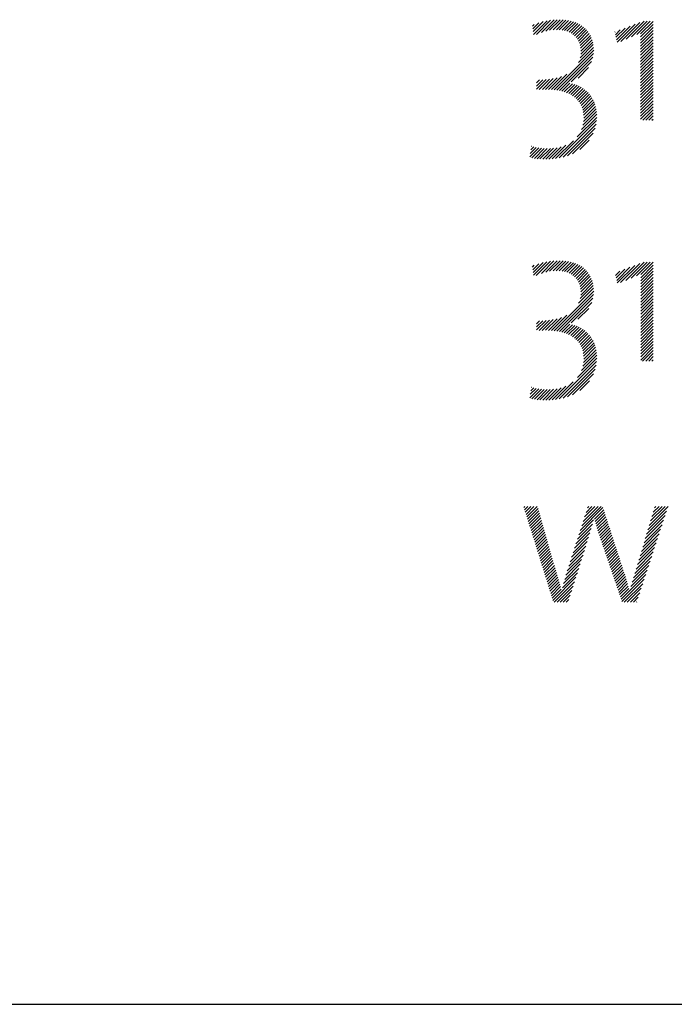
# Model space of a CAD drawing. Extents: x 1.6 to 20.6, y 1 to 25.9.
# Drawn here: x 17.3 to 18.3, y 23.8 to 25.3 of the extents above; entities that cross this region are included whole.
import ezdxf

# ---------------------------------------------------------------- set-up
doc = ezdxf.new("R2010")
doc.units = 0
doc.header["$LTSCALE"] = 2.5
doc.header["$MEASUREMENT"] = 0
doc.layers.get('0').update_dxf_attribs({"linetype": 'CONTINUOUS'})
doc.layers.add('BORDER', color=7, linetype='CONTINUOUS')
doc.styles.add('PLATE', font='ROMAND', dxfattribs={"width": 0.95})

# ---------------------------------------------------------------- blocks, each defined once
blk = doc.blocks.new('WTITLE')
at = {"color": 4}
for p, q in [((-1.10275, -0.39816), (-1.10173, -0.39714)), ((-1.10257, -0.39975), (-1.099, -0.39618)), ((-1.1024, -0.40134), (-1.09656, -0.3955)), ((-1.10223, -0.40294), (-1.09432, -0.39503)), ((-1.10053, -0.40301), (-1.09224, -0.39472)), ((-1.09755, -0.4018), (-1.09029, -0.39453)), ((-1.09503, -0.40105), (-1.08843, -0.39445)), ((-1.09281, -0.40059), (-1.08666, -0.39445)), ((-1.09079, -0.40034), (-1.08498, -0.39453)), ((-1.08893, -0.40025), (-1.08337, -0.39469)), ((-1.08721, -0.40029), (-1.08184, -0.39493)), ((-1.08561, -0.40047), (-1.08039, -0.39525)), ((-1.08414, -0.40076), (-1.07902, -0.39564)), ((-1.08277, -0.40116), (-1.07771, -0.3961)), ((-1.08151, -0.40167), (-1.07648, -0.39664)), ((-1.08035, -0.40228), (-1.07532, -0.39725)), ((-1.0793, -0.40299), (-1.07423, -0.39793)), ((-1.07834, -0.4038), (-1.07322, -0.39868)), ((-1.07748, -0.40471), (-1.07227, -0.3995)), ((-1.05438, -0.40459), (-1.04908, -0.39929)), ((-1.05405, -0.40603), (-1.04621, -0.39819)), ((-1.05373, -0.40747), (-1.04335, -0.39709)), ((-1.05156, -0.40707), (-1.04048, -0.39599)), ((-1.04845, -0.40573), (-1.03806, -0.39534)), ((-1.04535, -0.4044), (-1.03629, -0.39534)), ((-1.04225, -0.40306), (-1.03452, -0.39534)), ((-1.04011, -0.4027), (-1.03285, -0.39544)), ((-1.04011, -0.40446), (-1.03285, -0.39721)), ((-1.04011, -0.40623), (-1.03285, -0.39897)), ((-1.07673, -0.40573), (-1.0714, -0.4004)), ((-1.07609, -0.40685), (-1.0706, -0.40136)), ((-1.07556, -0.40809), (-1.06988, -0.40241)), ((-1.07516, -0.40946), (-1.06923, -0.40353)), ((-1.07489, -0.41095), (-1.06867, -0.40473)), ((-1.05504, -0.40171), (-1.05482, -0.40149)), ((-1.05471, -0.40315), (-1.05195, -0.40039)), ((-1.04011, -0.408), (-1.03285, -0.40074)), ((-1.04011, -0.40977), (-1.03285, -0.40251)), ((-1.04011, -0.41153), (-1.03285, -0.40428)), ((-1.07604, -0.41918), (-1.06734, -0.41048)), ((-1.07514, -0.41651), (-1.06752, -0.40889)), ((-1.07482, -0.41443), (-1.0678, -0.40741)), ((-1.07477, -0.4126), (-1.06819, -0.40602)), ((-1.04011, -0.4133), (-1.03285, -0.40604)), ((-1.04011, -0.41507), (-1.03285, -0.40781)), ((-1.04011, -0.41684), (-1.03285, -0.40958)), ((-1.09017, -0.43508), (-1.06729, -0.41219)), ((-1.08861, -0.43528), (-1.06739, -0.41407)), ((-1.08711, -0.43555), (-1.06773, -0.41618)), ((-1.04011, -0.41861), (-1.03285, -0.41135)), ((-1.04011, -0.42037), (-1.03285, -0.41312)), ((-1.04011, -0.42214), (-1.03285, -0.41488)), ((-1.04011, -0.42391), (-1.03285, -0.41665)), ((-1.08029, -0.4305), (-1.06848, -0.41868)), ((-1.07637, -0.42835), (-1.07027, -0.42224)), ((-1.04011, -0.42568), (-1.03285, -0.41842)), ((-1.04011, -0.42744), (-1.03285, -0.42019)), ((-1.04011, -0.42921), (-1.03285, -0.42195)), ((-1.09522, -0.43483), (-1.08848, -0.42808)), ((-1.09348, -0.43485), (-1.08594, -0.42731)), ((-1.09179, -0.43493), (-1.08282, -0.42596)), ((-1.04011, -0.43098), (-1.03285, -0.42372)), ((-1.04011, -0.43275), (-1.03285, -0.42549)), ((-1.04011, -0.43452), (-1.03285, -0.42726)), ((-1.10036, -0.43465), (-1.09486, -0.42916)), ((-1.10036, -0.43289), (-1.09677, -0.4293)), ((-1.10036, -0.43112), (-1.09861, -0.42938)), ((-1.0989, -0.43497), (-1.09286, -0.42893)), ((-1.09703, -0.43487), (-1.09075, -0.42858)), ((-1.08568, -0.43589), (-1.08107, -0.43128)), ((-1.08431, -0.43629), (-1.07961, -0.43158)), ((-1.08301, -0.43675), (-1.07823, -0.43197)), ((-1.08177, -0.43728), (-1.07693, -0.43244)), ((-1.0806, -0.43788), (-1.0757, -0.43298)), ((-1.07951, -0.43856), (-1.07454, -0.43359)), ((-1.04011, -0.43628), (-1.03285, -0.42903)), ((-1.04011, -0.43805), (-1.03285, -0.43079)), ((-1.04011, -0.43982), (-1.03285, -0.43256)), ((-1.07848, -0.4393), (-1.07346, -0.43427)), ((-1.07753, -0.44012), (-1.07243, -0.43502)), ((-1.07666, -0.44102), (-1.07148, -0.43583)), ((-1.07588, -0.442), (-1.07058, -0.4367)), ((-1.07517, -0.44306), (-1.06975, -0.43764)), ((-1.07456, -0.44422), (-1.06898, -0.43864)), ((-1.04011, -0.44159), (-1.03285, -0.43433)), ((-1.04011, -0.44335), (-1.03285, -0.4361)), ((-1.04011, -0.44512), (-1.03285, -0.43786)), ((-1.07405, -0.44547), (-1.06828, -0.4397)), ((-1.07364, -0.44683), (-1.06764, -0.44083)), ((-1.07334, -0.44829), (-1.06708, -0.44203)), ((-1.07315, -0.44988), (-1.06658, -0.44331)), ((-1.0731, -0.45159), (-1.06617, -0.44467)), ((-1.04011, -0.44689), (-1.03285, -0.43963)), ((-1.04011, -0.44866), (-1.03285, -0.4414)), ((-1.04011, -0.45043), (-1.03285, -0.44317)), ((-1.04011, -0.45219), (-1.03285, -0.44494)), ((-1.07431, -0.45811), (-1.0655, -0.4493)), ((-1.07354, -0.45557), (-1.06562, -0.44765)), ((-1.0732, -0.45346), (-1.06585, -0.44611)), ((-1.03889, -0.45274), (-1.03285, -0.4467)), ((-1.03713, -0.45274), (-1.03285, -0.44847)), ((-1.03536, -0.45274), (-1.03285, -0.45024)), ((-1.08726, -0.4746), (-1.06564, -0.45297)), ((-1.08499, -0.47409), (-1.06595, -0.45505)), ((-1.07679, -0.46235), (-1.0655, -0.45107)), ((-1.03359, -0.45274), (-1.03285, -0.45201)), ((-1.08246, -0.47333), (-1.06651, -0.45737)), ((-1.07949, -0.47213), (-1.06752, -0.46015)), ((-1.10348, -0.46783), (-1.10338, -0.46773)), ((-1.09135, -0.47515), (-1.08342, -0.46722)), ((-1.08937, -0.47493), (-1.07901, -0.46457)), ((-1.07523, -0.46963), (-1.06982, -0.46423)), ((-1.10432, -0.47398), (-1.09909, -0.46874)), ((-1.10404, -0.47193), (-1.10057, -0.46846)), ((-1.10376, -0.46988), (-1.102, -0.46812)), ((-1.10314, -0.47457), (-1.09754, -0.46896)), ((-1.10164, -0.47483), (-1.09592, -0.46911)), ((-1.10008, -0.47504), (-1.09421, -0.46917)), ((-1.09846, -0.47519), (-1.0924, -0.46913)), ((-1.09678, -0.47528), (-1.09049, -0.46898)), ((-1.09505, -0.47531), (-1.08843, -0.46869)), ((-1.09324, -0.47527), (-1.08614, -0.46816)), ((-1.10258, -0.53941), (-1.09905, -0.53588)), ((-1.1024, -0.541), (-1.09661, -0.5352)), ((-1.10223, -0.54259), (-1.09437, -0.53473)), ((-1.10061, -0.54274), (-1.09229, -0.53442)), ((-1.09761, -0.54151), (-1.09033, -0.53423)), ((-1.09509, -0.54076), (-1.08847, -0.53414)), ((-1.09286, -0.5403), (-1.0867, -0.53414)), ((-1.09084, -0.54004), (-1.08502, -0.53422)), ((-1.08897, -0.53995), (-1.08341, -0.53438)), ((-1.08725, -0.53999), (-1.08188, -0.53462)), ((-1.08565, -0.54016), (-1.08043, -0.53493)), ((-1.08417, -0.54044), (-1.07905, -0.53532)), ((-1.0828, -0.54084), (-1.07774, -0.53578)), ((-1.08154, -0.54135), (-1.07651, -0.53632)), ((-1.05171, -0.54688), (-1.04061, -0.53578)), ((-1.04861, -0.54554), (-1.0381, -0.53503)), ((-1.04551, -0.54421), (-1.03633, -0.53503)), ((-1.0424, -0.54287), (-1.03456, -0.53503)), ((-1.04, -0.54224), (-1.0328, -0.53503)), ((-1.10275, -0.53781), (-1.10178, -0.53684)), ((-1.08038, -0.54196), (-1.07535, -0.53693)), ((-1.07932, -0.54267), (-1.07426, -0.5376)), ((-1.07836, -0.54347), (-1.07324, -0.53835)), ((-1.0775, -0.54439), (-1.07229, -0.53918)), ((-1.07675, -0.5454), (-1.07142, -0.54007)), ((-1.0761, -0.54652), (-1.07062, -0.54104)), ((-1.07557, -0.54776), (-1.06989, -0.54208)), ((-1.05463, -0.54272), (-1.05209, -0.54018)), ((-1.0543, -0.54416), (-1.04922, -0.53908)), ((-1.05397, -0.5456), (-1.04635, -0.53798)), ((-1.05365, -0.54704), (-1.04348, -0.53688)), ((-1.04, -0.54401), (-1.03275, -0.53675)), ((-1.04, -0.54578), (-1.03275, -0.53852)), ((-1.04, -0.54754), (-1.03275, -0.54029)), ((-1.04, -0.54931), (-1.03275, -0.54205)), ((-1.07517, -0.54912), (-1.06925, -0.5432)), ((-1.07489, -0.55061), (-1.06868, -0.5444)), ((-1.07482, -0.55407), (-1.06781, -0.54707)), ((-1.07477, -0.55226), (-1.0682, -0.54569)), ((-1.04, -0.55108), (-1.03275, -0.54382)), ((-1.04, -0.55285), (-1.03275, -0.54559)), ((-1.04, -0.55461), (-1.03275, -0.54736)), ((-1.09021, -0.57477), (-1.06729, -0.55185)), ((-1.076, -0.55879), (-1.06734, -0.55013)), ((-1.07513, -0.55615), (-1.06752, -0.54855)), ((-1.04, -0.55638), (-1.03275, -0.54912)), ((-1.04, -0.55815), (-1.03275, -0.55089)), ((-1.04, -0.55992), (-1.03275, -0.55266)), ((-1.08865, -0.57497), (-1.06739, -0.55372)), ((-1.08715, -0.57524), (-1.06772, -0.55582)), ((-1.08037, -0.57023), (-1.06845, -0.55831)), ((-1.04, -0.56169), (-1.03275, -0.55443)), ((-1.04, -0.56345), (-1.03275, -0.5562)), ((-1.04, -0.56522), (-1.03275, -0.55796)), ((-1.07649, -0.56812), (-1.07019, -0.56182)), ((-1.04, -0.56699), (-1.03275, -0.55973)), ((-1.04, -0.56876), (-1.03275, -0.5615)), ((-1.04, -0.57052), (-1.03275, -0.56327)), ((-1.04, -0.57229), (-1.03275, -0.56503)), ((-1.10036, -0.57431), (-1.0949, -0.56885)), ((-1.10036, -0.57254), (-1.09681, -0.569)), ((-1.10036, -0.57077), (-1.09866, -0.56907)), ((-1.09895, -0.57467), (-1.09291, -0.56863)), ((-1.09707, -0.57456), (-1.0908, -0.56829)), ((-1.09526, -0.57452), (-1.08853, -0.56779)), ((-1.09352, -0.57454), (-1.086, -0.56703)), ((-1.09183, -0.57462), (-1.08291, -0.5657)), ((-1.04, -0.57406), (-1.03275, -0.5668)), ((-1.04, -0.57583), (-1.03275, -0.56857)), ((-1.04, -0.5776), (-1.03275, -0.57034)), ((-1.08571, -0.57558), (-1.08111, -0.57097)), ((-1.08434, -0.57598), (-1.07964, -0.57127)), ((-1.08304, -0.57644), (-1.07826, -0.57166)), ((-1.0818, -0.57697), (-1.07695, -0.57212)), ((-1.08063, -0.57757), (-1.07573, -0.57266)), ((-1.07954, -0.57824), (-1.07457, -0.57327)), ((-1.07851, -0.57898), (-1.07348, -0.57395)), ((-1.07756, -0.5798), (-1.07246, -0.5747)), ((-1.07669, -0.58069), (-1.0715, -0.5755)), ((-1.0759, -0.58167), (-1.0706, -0.57637)), ((-1.04, -0.57936), (-1.03275, -0.57211)), ((-1.04, -0.58113), (-1.03275, -0.57387)), ((-1.04, -0.5829), (-1.03275, -0.57564)), ((-1.07519, -0.58273), (-1.06977, -0.57731)), ((-1.07458, -0.58389), (-1.069, -0.57831)), ((-1.07406, -0.58514), (-1.06829, -0.57937)), ((-1.07365, -0.58649), (-1.06766, -0.5805)), ((-1.07334, -0.58795), (-1.06709, -0.5817)), ((-1.04, -0.58467), (-1.03275, -0.57741)), ((-1.04, -0.58643), (-1.03275, -0.57918)), ((-1.04, -0.5882), (-1.03275, -0.58094)), ((-1.07353, -0.59521), (-1.06562, -0.58731)), ((-1.0732, -0.59311), (-1.06585, -0.58577)), ((-1.07316, -0.58954), (-1.06659, -0.58297)), ((-1.0731, -0.59125), (-1.06618, -0.58433)), ((-1.04, -0.58997), (-1.03275, -0.58271)), ((-1.04, -0.59174), (-1.03275, -0.58448)), ((-1.03894, -0.59244), (-1.03275, -0.58625)), ((-1.08731, -0.6143), (-1.06563, -0.59262)), ((-1.07662, -0.60184), (-1.0655, -0.59072)), ((-1.07428, -0.59773), (-1.0655, -0.58895)), ((-1.03717, -0.59244), (-1.03275, -0.58802)), ((-1.0354, -0.59244), (-1.03275, -0.58978)), ((-1.03363, -0.59244), (-1.03275, -0.59155)), ((-1.08504, -0.6138), (-1.06594, -0.59469)), ((-1.08253, -0.61305), (-1.06649, -0.59701)), ((-1.08942, -0.61464), (-1.07922, -0.60444)), ((-1.07957, -0.61186), (-1.06748, -0.59977)), ((-1.07537, -0.60943), (-1.06972, -0.60378)), ((-1.10432, -0.61362), (-1.09912, -0.60843)), ((-1.10404, -0.61158), (-1.1006, -0.60815)), ((-1.10376, -0.60953), (-1.10203, -0.60781)), ((-1.10348, -0.60748), (-1.10341, -0.60742)), ((-1.10318, -0.61425), (-1.09758, -0.60865)), ((-1.10167, -0.61452), (-1.09596, -0.6088)), ((-1.10011, -0.61473), (-1.09425, -0.60886)), ((-1.0985, -0.61488), (-1.09245, -0.60883)), ((-1.09683, -0.61497), (-1.09054, -0.60868)), ((-1.09509, -0.615), (-1.08848, -0.60839)), ((-1.09328, -0.61496), (-1.08619, -0.60788)), ((-1.0914, -0.61485), (-1.08349, -0.60694)), ((-1.10777, -0.67718), (-1.10721, -0.67662)), ((-1.10735, -0.67853), (-1.10544, -0.67662)), ((-1.10693, -0.67987), (-1.10368, -0.67662)), ((-1.10651, -0.68122), (-1.10191, -0.67662)), ((-1.10608, -0.68257), (-1.10014, -0.67662)), ((-1.10566, -0.68392), (-1.09955, -0.6778)), ((-1.10524, -0.68526), (-1.09916, -0.67918)), ((-1.07509, -0.69047), (-1.06191, -0.67729)), ((-1.07425, -0.68786), (-1.06302, -0.67662)), ((-1.07342, -0.68526), (-1.06478, -0.67662)), ((-1.07258, -0.68265), (-1.06655, -0.67662)), ((-1.07174, -0.68005), (-1.06832, -0.67662)), ((-1.07091, -0.67744), (-1.07009, -0.67662)), ((-1.06682, -0.68397), (-1.06148, -0.67862)), ((-1.03507, -0.68757), (-1.0242, -0.6767)), ((-1.0343, -0.68503), (-1.02589, -0.67662)), ((-1.03354, -0.6825), (-1.02766, -0.67662)), ((-1.03277, -0.67997), (-1.02943, -0.67662)), ((-1.03201, -0.67743), (-1.0312, -0.67662)), ((-1.10482, -0.68661), (-1.09876, -0.68055)), ((-1.1044, -0.68796), (-1.09837, -0.68192)), ((-1.10398, -0.6893), (-1.09798, -0.6833)), ((-1.10356, -0.69065), (-1.09758, -0.68467)), ((-1.07593, -0.69307), (-1.06731, -0.68445)), ((-1.06646, -0.68537), (-1.06105, -0.67996)), ((-1.06608, -0.68675), (-1.06061, -0.68129)), ((-1.06568, -0.68813), (-1.06018, -0.68262)), ((-1.06528, -0.68949), (-1.05974, -0.68396)), ((-1.03737, -0.69517), (-1.02679, -0.68459)), ((-1.0366, -0.69263), (-1.02593, -0.68196)), ((-1.03583, -0.6901), (-1.02507, -0.67933)), ((-1.10314, -0.692), (-1.09719, -0.68605)), ((-1.10272, -0.69335), (-1.09679, -0.68742)), ((-1.1023, -0.69469), (-1.0964, -0.68879)), ((-1.10188, -0.69604), (-1.096, -0.69017)), ((-1.0776, -0.69828), (-1.06871, -0.68938)), ((-1.07677, -0.69568), (-1.06798, -0.68689)), ((-1.06486, -0.69084), (-1.05931, -0.68529)), ((-1.06443, -0.69218), (-1.05888, -0.68662)), ((-1.064, -0.69351), (-1.05844, -0.68796)), ((-1.06355, -0.69483), (-1.05801, -0.68929)), ((-1.0631, -0.69615), (-1.05757, -0.69063)), ((-1.0389, -0.70023), (-1.02851, -0.68985)), ((-1.03813, -0.6977), (-1.02765, -0.68722)), ((-1.10146, -0.69739), (-1.09561, -0.69154)), ((-1.10104, -0.69874), (-1.09522, -0.69291)), ((-1.10062, -0.70008), (-1.09482, -0.69429)), ((-1.1002, -0.70143), (-1.09443, -0.69566)), ((-1.07928, -0.70349), (-1.07025, -0.69446)), ((-1.07844, -0.70089), (-1.06947, -0.69191)), ((-1.06265, -0.69747), (-1.05714, -0.69196)), ((-1.06219, -0.69878), (-1.05671, -0.69329)), ((-1.06174, -0.7001), (-1.05627, -0.69463)), ((-1.06129, -0.70141), (-1.05584, -0.69596)), ((-1.04043, -0.7053), (-1.03024, -0.69511)), ((-1.03966, -0.70277), (-1.02938, -0.69248)), ((-1.09978, -0.70278), (-1.09403, -0.69703)), ((-1.09936, -0.70412), (-1.09364, -0.69841)), ((-1.09894, -0.70547), (-1.09325, -0.69978)), ((-1.09852, -0.70682), (-1.09285, -0.70115)), ((-1.08095, -0.7087), (-1.07185, -0.6996)), ((-1.08011, -0.7061), (-1.07104, -0.69702)), ((-1.06084, -0.70273), (-1.0554, -0.69729)), ((-1.06039, -0.70405), (-1.05497, -0.69863)), ((-1.05994, -0.70536), (-1.05454, -0.69996)), ((-1.05948, -0.70668), (-1.0541, -0.7013)), ((-1.04196, -0.71036), (-1.03196, -0.70037)), ((-1.04119, -0.70783), (-1.0311, -0.69774)), ((-1.0981, -0.70817), (-1.09246, -0.70253)), ((-1.09767, -0.70951), (-1.09206, -0.7039)), ((-1.09725, -0.71086), (-1.09167, -0.70527)), ((-1.09683, -0.71221), (-1.09127, -0.70665)), ((-1.08338, -0.71643), (-1.0743, -0.70735)), ((-1.0826, -0.71389), (-1.07348, -0.70477)), ((-1.08179, -0.71131), (-1.07266, -0.70218)), ((-1.05903, -0.708), (-1.05367, -0.70263)), ((-1.05858, -0.70931), (-1.05323, -0.70396)), ((-1.05813, -0.71063), (-1.0528, -0.7053)), ((-1.05768, -0.71194), (-1.05237, -0.70663)), ((-1.04349, -0.71543), (-1.03369, -0.70563)), ((-1.04272, -0.7129), (-1.03283, -0.703)), ((-1.09641, -0.71356), (-1.09088, -0.70802)), ((-1.09599, -0.7149), (-1.09049, -0.7094)), ((-1.09557, -0.71625), (-1.09009, -0.71077)), ((-1.09515, -0.7176), (-1.0897, -0.71214)), ((-1.08479, -0.72138), (-1.07593, -0.71252)), ((-1.0841, -0.71892), (-1.07511, -0.70993)), ((-1.05723, -0.71326), (-1.05193, -0.70796)), ((-1.05678, -0.71458), (-1.0515, -0.7093)), ((-1.05632, -0.71589), (-1.05106, -0.71063)), ((-1.05587, -0.71721), (-1.05063, -0.71197)), ((-1.05542, -0.71853), (-1.05019, -0.7133)), ((-1.04503, -0.7205), (-1.03541, -0.71089)), ((-1.04426, -0.71797), (-1.03455, -0.70826)), ((-1.09473, -0.71894), (-1.08931, -0.71352)), ((-1.09431, -0.72029), (-1.08892, -0.7149)), ((-1.09389, -0.72164), (-1.08852, -0.71627)), ((-1.09347, -0.72299), (-1.08813, -0.71764)), ((-1.09305, -0.72433), (-1.08773, -0.71901)), ((-1.09095, -0.73107), (-1.07756, -0.71769)), ((-1.08543, -0.72378), (-1.07675, -0.7151)), ((-1.05497, -0.71984), (-1.04976, -0.71463)), ((-1.05452, -0.72116), (-1.04933, -0.71597)), ((-1.05407, -0.72247), (-1.0489, -0.71731)), ((-1.05361, -0.72379), (-1.04848, -0.71866)), ((-1.05091, -0.73169), (-1.038, -0.71878)), ((-1.04638, -0.72539), (-1.03714, -0.71615)), ((-1.04574, -0.72299), (-1.03627, -0.71352)), ((-1.09263, -0.72568), (-1.08733, -0.72038)), ((-1.09221, -0.72703), (-1.08693, -0.72175)), ((-1.09179, -0.72838), (-1.08653, -0.72312)), ((-1.09137, -0.72972), (-1.08615, -0.7245)), ((-1.09024, -0.73213), (-1.07838, -0.72027)), ((-1.08847, -0.73213), (-1.0792, -0.72286)), ((-1.05316, -0.72511), (-1.04806, -0.72001)), ((-1.05271, -0.72642), (-1.04766, -0.72137)), ((-1.05226, -0.72774), (-1.04726, -0.72274)), ((-1.05181, -0.72906), (-1.04687, -0.72411)), ((-1.04958, -0.73213), (-1.03886, -0.72141)), ((-1.04782, -0.73213), (-1.03972, -0.72404)), ((-1.08671, -0.73213), (-1.08001, -0.72544)), ((-1.08494, -0.73213), (-1.08083, -0.72803)), ((-1.08317, -0.73213), (-1.08165, -0.73061)), ((-1.05136, -0.73037), (-1.04642, -0.72544)), ((-1.04605, -0.73213), (-1.04059, -0.72667)), ((-1.04428, -0.73213), (-1.04145, -0.7293)), ((-1.04251, -0.73213), (-1.04231, -0.73193))]:
    blk.add_line(p, q, dxfattribs=at)
blk.add_line((-7.70354, -0.96525), (-0.07854, -0.96525))
at = {"style": 'PLATE', "width": 0.95}
for tag, p, height in [('PLATE1', (-7.70354, -1.16525), 0.14), ('DESC1', (-7.70354, -1.32525), 0.1), ('DESC1', (-7.70354, -1.48525), 0.1), ('DESC1', (-7.70354, -1.64525), 0.1), ('PLATE2', (-7.70354, -1.91525), 0.14), ('DESC2', (-7.70354, -2.07525), 0.1), ('DESC2', (-7.70354, -2.23525), 0.1), ('DESC2', (-7.70354, -2.39525), 0.1), ('DWG', (-6.60598, -10.06018), 0.14), ('REV', (-2.39104, -10.05837), 0.1)]:
    blk.add_attdef(tag, p, '', height=height, dxfattribs=at)

msp = doc.modelspace()

# ---------------------------------------------------------------- block references
at = {"layer": 'BORDER', "xscale": 2.5, "yscale": 2.5, "zscale": 2.5}
msp.add_blockref('WTITLE', (20.8228, 26.2506), dxfattribs=at)

doc.saveas('drawing.dxf')
